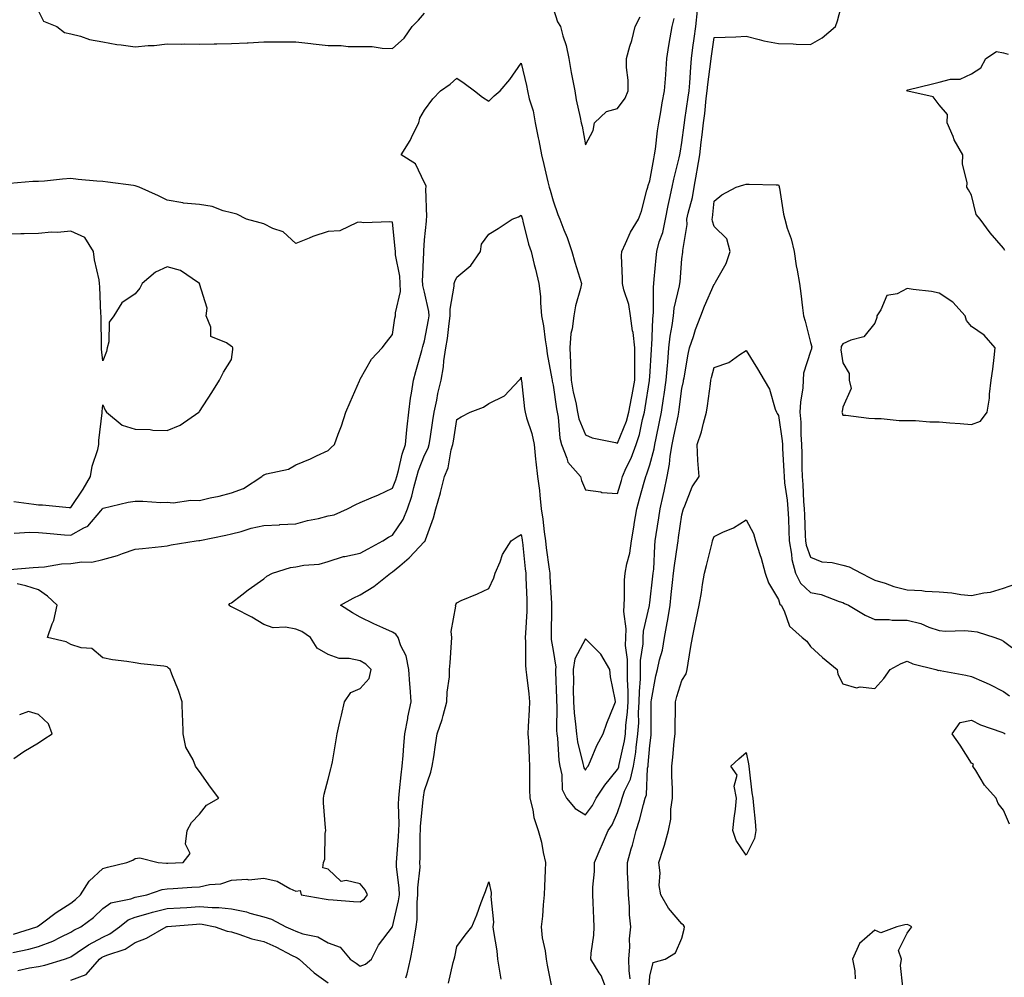
# Model space of a CAD drawing. Units: inches. Extents: x 910403 to 913043, y 7247738 to 7250378.
# Drawn here: x 912112 to 912418, y 7248956 to 7249254 of the extents above; entities that cross this region are included whole.
import ezdxf

# ---------------------------------------------------------------- set-up
doc = ezdxf.new("R2010")
doc.units = ezdxf.units.IN
doc.header["$MEASUREMENT"] = 0
doc.layers.add('Contour_91047247', color=7, linetype='Continuous', true_color=0x78f4d7)

msp = doc.modelspace()

# ---------------------------------------------------------------- linework, layer by layer
at = {"layer": 'Contour_91047247'}
for points in [[(912111.59, 7248958.38, 3273), (912115.27, 7248959.14, 3273), (912118.05, 7248959.55, 3273), (912119.99, 7248959.99, 3273), (912126.13, 7248961.92, 3273), (912127.58, 7248962.39, 3273), (912128.05, 7248962.61, 3273), (912130.07, 7248963.94, 3273), (912133.59, 7248966.38, 3273), (912138.05, 7248968.76, 3273), (912140.24, 7248969.73, 3273), (912143.22, 7248971.92, 3273), (912145.89, 7248974.08, 3273), (912148.05, 7248974.91, 3273), (912152.17, 7248976.04, 3273), (912153.5, 7248976.46, 3273), (912158.05, 7248977.58, 3273), (912162.1, 7248977.87, 3273), (912164.11, 7248977.98, 3273), (912168.05, 7248978.26, 3273), (912172.05, 7248977.93, 3273), (912174.11, 7248977.98, 3273), (912178.05, 7248977.56, 3273), (912182.7, 7248976.57, 3273), (912183.76, 7248976.22, 3273), (912188.05, 7248975.08, 3273), (912190.48, 7248974.35, 3273), (912194.93, 7248971.92, 3273), (912197.14, 7248971, 3273), (912198.05, 7248970.55, 3273), (912200.19, 7248969.78, 3273), (912204.91, 7248968.79, 3273), (912208.05, 7248966.92, 3273), (912211.78, 7248965.64, 3273), (912214.95, 7248961.92, 3273), (912216.78, 7248960.65, 3273), (912218.05, 7248959.65, 3273), (912219.68, 7248960.3, 3273), (912221.56, 7248961.92, 3273), (912223.75, 7248966.22, 3273), (912228.05, 7248971.9, 3273), (912228.05, 7248971.92, 3273), (912230, 7248979.97, 3273), (912230.21, 7248981.92, 3273), (912230.18, 7248984.06, 3273), (912229.34, 7248990.62, 3273), (912229.33, 7248991.92, 3273), (912229.39, 7248993.26, 3273), (912229.95, 7249000.02, 3273), (912230.04, 7249001.92, 3273), (912230.11, 7249003.98, 3273), (912229.95, 7249010.02, 3273), (912230.03, 7249011.92, 3273), (912230.3, 7249014.18, 3273), (912230.76, 7249019.21, 3273), (912231.11, 7249021.92, 3273), (912231.37, 7249025.24, 3273), (912231.62, 7249028.35, 3273), (912231.91, 7249031.92, 3273), (912232.83, 7249036.71, 3273), (912232.89, 7249037.08, 3273), (912233.89, 7249041.92, 3273), (912233.56, 7249046.41, 3273), (912233.49, 7249047.36, 3273), (912233.15, 7249051.92, 3273), (912232.33, 7249056.2, 3273), (912230.72, 7249059.25, 3273), (912229.8, 7249061.92, 3273), (912229.07, 7249062.94, 3273), (912228.05, 7249063.56, 3273), (912225.04, 7249064.93, 3273), (912222.27, 7249066.14, 3273), (912218.05, 7249068.21, 3273), (912215.69, 7249069.56, 3273), (912211.9, 7249071.92, 3273), (912215.85, 7249074.12, 3273), (912218.05, 7249075.21, 3273), (912222.26, 7249077.7, 3273), (912227.44, 7249081.92, 3273), (912227.82, 7249082.14, 3273), (912228.05, 7249082.27, 3273), (912230.35, 7249084.22, 3273), (912233.3, 7249086.68, 3273), (912238.05, 7249091.71, 3273), (912238.18, 7249091.79, 3273), (912238.25, 7249091.92, 3273), (912238.34, 7249092.21, 3273), (912240.84, 7249099.13, 3273), (912241.59, 7249101.92, 3273), (912242.99, 7249106.86, 3273), (912243.02, 7249106.95, 3273), (912244.25, 7249111.92, 3273), (912245.34, 7249114.63, 3273), (912246.35, 7249120.22, 3273), (912246.85, 7249121.92, 3273), (912247.01, 7249122.96, 3273), (912248.05, 7249129.63, 3273), (912249.43, 7249130.53, 3273), (912252.25, 7249131.92, 3273), (912256.42, 7249133.54, 3273), (912258.05, 7249134.69, 3273), (912262.9, 7249137.07, 3273), (912267.49, 7249141.92, 3273), (912267.72, 7249142.25, 3273), (912268.05, 7249142.88, 3273), (912268.13, 7249142.01, 3273), (912268.17, 7249141.8, 3273), (912269.13, 7249133, 3273), (912269.33, 7249131.92, 3273), (912269.75, 7249130.22, 3273), (912271.43, 7249125.3, 3273), (912272.08, 7249121.92, 3273), (912272.58, 7249117.39, 3273), (912272.67, 7249116.54, 3273), (912273.19, 7249111.92, 3273), (912273.73, 7249107.59, 3273), (912273.84, 7249106.14, 3273), (912274.31, 7249101.92, 3273), (912274.8, 7249098.67, 3273), (912275.22, 7249094.74, 3273), (912275.62, 7249091.92, 3273), (912275.88, 7249089.74, 3273), (912276.79, 7249083.19, 3273), (912276.94, 7249081.92, 3273), (912276.99, 7249080.87, 3273), (912277.46, 7249072.51, 3273), (912277.49, 7249071.92, 3273), (912277.47, 7249071.33, 3273), (912277.42, 7249062.55, 3273), (912277.41, 7249061.92, 3273), (912277.45, 7249061.32, 3273), (912278.05, 7249057.9, 3273), (912278.82, 7249052.69, 3273), (912278.71, 7249051.92, 3273), (912278.72, 7249051.25, 3273), (912279.09, 7249042.96, 3273), (912279.1, 7249041.92, 3273), (912279.17, 7249040.8, 3273), (912279.09, 7249032.96, 3273), (912279.16, 7249031.92, 3273), (912279.35, 7249030.62, 3273), (912279.77, 7249023.64, 3273), (912280.06, 7249021.92, 3273), (912280.75, 7249019.22, 3273), (912280.78, 7249014.65, 3273), (912282.15, 7249011.92, 3273), (912284.84, 7249008.72, 3273), (912288.05, 7249006.78, 3273), (912290.27, 7249009.7, 3273), (912291.41, 7249011.92, 3273), (912294.04, 7249015.93, 3273), (912298.05, 7249020.86, 3273), (912298.41, 7249021.57, 3273), (912298.48, 7249021.92, 3273), (912298.56, 7249022.44, 3273), (912300.17, 7249029.79, 3273), (912300.47, 7249031.92, 3273), (912300.63, 7249034.51, 3273), (912301.16, 7249038.8, 3273), (912301.34, 7249041.92, 3273), (912301.36, 7249045.23, 3273), (912301.13, 7249048.84, 3273), (912301.16, 7249051.92, 3273), (912301.18, 7249055.05, 3273), (912300.55, 7249059.42, 3273), (912300.57, 7249061.92, 3273), (912300.68, 7249064.55, 3273), (912299.96, 7249070.01, 3273), (912300.08, 7249071.92, 3273), (912300.23, 7249074.11, 3273), (912300.2, 7249079.77, 3273), (912300.38, 7249081.92, 3273), (912300.91, 7249084.78, 3273), (912301.82, 7249088.15, 3273), (912302.38, 7249091.92, 3273), (912303.19, 7249096.78, 3273), (912303.24, 7249097.12, 3273), (912304.02, 7249101.92, 3273), (912304.91, 7249105.06, 3273), (912306.31, 7249110.18, 3273), (912306.79, 7249111.92, 3273), (912307.18, 7249112.79, 3273), (912308.05, 7249115.6, 3273), (912309.43, 7249120.54, 3273), (912309.65, 7249121.92, 3273), (912310.05, 7249123.92, 3273), (912311.03, 7249128.94, 3273), (912311.65, 7249131.92, 3273), (912312.3, 7249136.17, 3273), (912312.52, 7249137.45, 3273), (912313.18, 7249141.92, 3273), (912313.53, 7249146.44, 3273), (912313.64, 7249147.51, 3273), (912314, 7249151.92, 3273), (912314.39, 7249155.58, 3273), (912315.05, 7249158.91, 3273), (912315.43, 7249161.92, 3273), (912315.67, 7249164.29, 3273), (912317.32, 7249171.19, 3273), (912317.42, 7249171.92, 3273), (912317.47, 7249172.51, 3273), (912318.05, 7249179.63, 3273), (912318.29, 7249181.68, 3273), (912318.35, 7249181.92, 3273), (912318.32, 7249182.19, 3273), (912319.7, 7249190.27, 3273), (912319.6, 7249191.92, 3273), (912320, 7249193.86, 3273), (912321.31, 7249198.66, 3273), (912321.86, 7249201.92, 3273), (912322.69, 7249206.57, 3273), (912322.82, 7249207.15, 3273), (912323.61, 7249211.92, 3273), (912324.07, 7249215.89, 3273), (912324.3, 7249218.17, 3273), (912324.73, 7249221.92, 3273), (912325.12, 7249224.85, 3273), (912325.63, 7249229.5, 3273), (912325.94, 7249231.92, 3273), (912326.12, 7249233.85, 3273), (912327.08, 7249240.94, 3273), (912327.18, 7249241.92, 3273), (912327.27, 7249242.69, 3273), (912328.05, 7249248.42, 3273), (912331.44, 7249248.53, 3273), (912334.84, 7249248.71, 3273), (912338.05, 7249248.82, 3273), (912342.1, 7249247.87, 3273), (912343.53, 7249247.4, 3273), (912348.05, 7249246.57, 3273), (912352.63, 7249246.5, 3273), (912353.59, 7249246.37, 3273), (912358.05, 7249246.29, 3273), (912361.62, 7249248.36, 3273), (912365.76, 7249251.92, 3273), (912366.36, 7249253.62, 3273), (912368.05, 7249260, 3273)], [(912110.07, 7248963.94, 3274), (912115, 7248964.97, 3274), (912118.05, 7248965.81, 3274), (912122.46, 7248967.51, 3274), (912124.89, 7248968.76, 3274), (912128.05, 7248970.23, 3274), (912129.07, 7248970.9, 3274), (912131.18, 7248971.92, 3274), (912135.12, 7248974.85, 3274), (912138.05, 7248977.59, 3274), (912140.56, 7248979.4, 3274), (912146.78, 7248980.65, 3274), (912148.05, 7248981.14, 3274), (912148.66, 7248981.3, 3274), (912151.68, 7248981.92, 3274), (912156.45, 7248983.51, 3274), (912158.05, 7248983.7, 3274), (912159.93, 7248983.8, 3274), (912165.72, 7248984.25, 3274), (912168.05, 7248984.38, 3274), (912171.23, 7248985.09, 3274), (912174.71, 7248985.26, 3274), (912178.05, 7248986.47, 3274), (912182.85, 7248986.72, 3274), (912183.42, 7248986.55, 3274), (912188.05, 7248987.06, 3274), (912192.26, 7248986.14, 3274), (912196.16, 7248983.81, 3274), (912198.05, 7248983.02, 3274), (912199.4, 7248983.27, 3274), (912199.69, 7248981.92, 3274), (912206.81, 7248980.68, 3274), (912208.05, 7248980.4, 3274), (912209.62, 7248980.35, 3274), (912215.92, 7248979.79, 3274), (912218.05, 7248979.73, 3274), (912219.34, 7248980.63, 3274), (912220.3, 7248981.92, 3274), (912219.59, 7248983.46, 3274), (912218.05, 7248985.25, 3274), (912213.64, 7248986.32, 3274), (912212.15, 7248986.02, 3274), (912208.05, 7248989.91, 3274), (912206.45, 7248990.32, 3274), (912206.68, 7248991.92, 3274), (912207.02, 7248992.95, 3274), (912207.13, 7249001, 3274), (912207.32, 7249001.92, 3274), (912207.28, 7249002.68, 3274), (912206.66, 7249010.53, 3274), (912206.6, 7249011.92, 3274), (912206.84, 7249013.13, 3274), (912208.05, 7249017.86, 3274), (912208.89, 7249021.07, 3274), (912209.15, 7249021.92, 3274), (912209.39, 7249023.26, 3274), (912210.48, 7249029.49, 3274), (912210.93, 7249031.92, 3274), (912211.76, 7249035.63, 3274), (912212.23, 7249037.74, 3274), (912213.18, 7249041.92, 3274), (912215.15, 7249044.81, 3274), (912218.05, 7249046.07, 3274), (912220.86, 7249049.12, 3274), (912221.48, 7249051.92, 3274), (912219.75, 7249053.63, 3274), (912218.05, 7249054.6, 3274), (912214.64, 7249055.34, 3274), (912211.49, 7249055.37, 3274), (912208.05, 7249056.65, 3274), (912204.71, 7249058.58, 3274), (912202.63, 7249061.92, 3274), (912199.85, 7249063.73, 3274), (912198.05, 7249064.51, 3274), (912194.86, 7249065.11, 3274), (912190.97, 7249064.85, 3274), (912188.05, 7249065.9, 3274), (912184.33, 7249068.2, 3274), (912179.05, 7249070.92, 3274), (912178.05, 7249071.47, 3274), (912177.7, 7249071.57, 3274), (912177.22, 7249071.92, 3274), (912177.53, 7249072.44, 3274), (912178.05, 7249072.67, 3274), (912181.27, 7249075.14, 3274), (912183.27, 7249076.7, 3274), (912188.05, 7249080.17, 3274), (912188.98, 7249080.98, 3274), (912190.83, 7249081.92, 3274), (912196.35, 7249083.62, 3274), (912198.05, 7249083.83, 3274), (912200.48, 7249084.35, 3274), (912205.3, 7249084.67, 3274), (912208.05, 7249085.52, 3274), (912212.86, 7249087.12, 3274), (912213.25, 7249087.12, 3274), (912218.05, 7249088.07, 3274), (912220.48, 7249089.49, 3274), (912225.12, 7249091.92, 3274), (912226.84, 7249093.12, 3274), (912228.05, 7249093.69, 3274), (912231.42, 7249098.54, 3274), (912232.77, 7249101.92, 3274), (912234.12, 7249105.86, 3274), (912234.69, 7249108.56, 3274), (912235.64, 7249111.92, 3274), (912236.17, 7249113.8, 3274), (912238.05, 7249118.54, 3274), (912239.17, 7249120.8, 3274), (912239.51, 7249121.92, 3274), (912239.77, 7249123.64, 3274), (912240.63, 7249129.34, 3274), (912241.03, 7249131.92, 3274), (912241.84, 7249135.71, 3274), (912242.2, 7249137.78, 3274), (912243.17, 7249141.92, 3274), (912243.9, 7249146.07, 3274), (912244.07, 7249147.94, 3274), (912244.67, 7249151.92, 3274), (912245.13, 7249154.84, 3274), (912245.67, 7249159.55, 3274), (912246.02, 7249161.92, 3274), (912245.98, 7249163.99, 3274), (912247.29, 7249171.16, 3274), (912247.27, 7249171.92, 3274), (912247.41, 7249172.56, 3274), (912248.05, 7249173.96, 3274), (912252.41, 7249177.56, 3274), (912255.43, 7249181.92, 3274), (912255.78, 7249184.2, 3274), (912258.05, 7249187.28, 3274), (912260.88, 7249189.1, 3274), (912265.28, 7249191.92, 3274), (912267.28, 7249192.68, 3274), (912268.05, 7249193.21, 3274), (912268.36, 7249192.23, 3274), (912268.46, 7249191.92, 3274), (912268.62, 7249191.34, 3274), (912270.36, 7249184.22, 3274), (912271.14, 7249181.92, 3274), (912272.15, 7249177.82, 3274), (912272.51, 7249176.38, 3274), (912273.59, 7249171.92, 3274), (912274.09, 7249167.96, 3274), (912274.04, 7249165.93, 3274), (912274.42, 7249161.92, 3274), (912274.98, 7249158.85, 3274), (912275.55, 7249154.42, 3274), (912275.96, 7249151.92, 3274), (912276.21, 7249150.08, 3274), (912277.64, 7249142.32, 3274), (912277.7, 7249141.92, 3274), (912277.75, 7249141.63, 3274), (912278.05, 7249140.35, 3274), (912279.08, 7249132.95, 3274), (912279.28, 7249131.92, 3274), (912279.59, 7249130.38, 3274), (912280.05, 7249123.91, 3274), (912280.61, 7249121.92, 3274), (912282.32, 7249117.64, 3274), (912282.54, 7249116.4, 3274), (912286.5, 7249111.92, 3274), (912286.84, 7249110.71, 3274), (912288.05, 7249107.85, 3274), (912292.83, 7249107.14, 3274), (912293.14, 7249107.01, 3274), (912298.05, 7249106.65, 3274), (912299.22, 7249110.75, 3274), (912299.54, 7249111.92, 3274), (912300.75, 7249114.62, 3274), (912302.28, 7249117.69, 3274), (912303.84, 7249121.92, 3274), (912304.91, 7249125.06, 3274), (912305.8, 7249129.67, 3274), (912306.41, 7249131.92, 3274), (912306.67, 7249133.3, 3274), (912307.99, 7249141.85, 3274), (912308, 7249141.92, 3274), (912308, 7249141.98, 3274), (912308.05, 7249142.96, 3274), (912308.55, 7249151.42, 3274), (912308.59, 7249151.92, 3274), (912308.66, 7249152.53, 3274), (912308.98, 7249160.99, 3274), (912309.09, 7249161.92, 3274), (912309.22, 7249163.08, 3274), (912309.18, 7249170.8, 3274), (912309.32, 7249171.92, 3274), (912309.45, 7249173.32, 3274), (912310.03, 7249179.94, 3274), (912310.2, 7249181.92, 3274), (912311.02, 7249184.89, 3274), (912312.1, 7249187.87, 3274), (912312.98, 7249191.92, 3274), (912313.73, 7249196.24, 3274), (912314.22, 7249198.08, 3274), (912315, 7249201.92, 3274), (912315.53, 7249204.44, 3274), (912317.21, 7249211.08, 3274), (912317.4, 7249211.92, 3274), (912317.48, 7249212.49, 3274), (912318.05, 7249215.76, 3274), (912318.76, 7249221.22, 3274), (912318.84, 7249221.92, 3274), (912318.96, 7249222.83, 3274), (912320.03, 7249229.94, 3274), (912320.29, 7249231.92, 3274), (912320.51, 7249234.38, 3274), (912320.77, 7249239.2, 3274), (912321.05, 7249241.92, 3274), (912321.49, 7249245.37, 3274), (912321.84, 7249248.13, 3274), (912322.34, 7249251.92, 3274), (912322.94, 7249256.8, 3274)], [(912118.05, 7249256.68, 3276), (912119.64, 7249253.51, 3276), (912123.75, 7249251.92, 3276), (912126.11, 7249249.98, 3276), (912128.05, 7249249.62, 3276), (912131.08, 7249248.88, 3276), (912133.95, 7249247.82, 3276), (912138.05, 7249247.13, 3276), (912142.38, 7249246.25, 3276), (912143.76, 7249246.21, 3276), (912148.05, 7249245.55, 3276), (912152.09, 7249245.96, 3276), (912153.98, 7249245.98, 3276), (912158.05, 7249246.48, 3276), (912162.53, 7249246.4, 3276), (912163.53, 7249246.44, 3276), (912168.05, 7249246.36, 3276), (912172.61, 7249246.47, 3276), (912173.48, 7249246.49, 3276), (912178.05, 7249246.6, 3276), (912182.95, 7249246.81, 3276), (912183.17, 7249246.8, 3276), (912188.05, 7249247.08, 3276), (912192.85, 7249247.12, 3276), (912193.22, 7249247.09, 3276), (912198.05, 7249247.13, 3276), (912202.67, 7249246.54, 3276), (912203.46, 7249246.51, 3276), (912208.05, 7249246.01, 3276), (912212.14, 7249246, 3276), (912214.27, 7249245.7, 3276), (912218.05, 7249245.69, 3276), (912221.75, 7249245.62, 3276), (912224.87, 7249245.09, 3276), (912228.05, 7249245.02, 3276), (912231.76, 7249248.21, 3276), (912234.24, 7249251.92, 3276), (912236.17, 7249253.8, 3276), (912238.05, 7249255.99, 3276)], [(912278.05, 7249257.6, 3276), (912279.42, 7249253.3, 3276), (912280.26, 7249251.92, 3276), (912281.01, 7249248.96, 3276), (912282.08, 7249245.95, 3276), (912282.86, 7249241.92, 3276), (912283.66, 7249237.53, 3276), (912283.95, 7249236.02, 3276), (912284.71, 7249231.92, 3276), (912285.16, 7249229.03, 3276), (912286.44, 7249223.53, 3276), (912286.73, 7249221.92, 3276), (912287, 7249220.87, 3276), (912288.05, 7249215.13, 3276), (912290.45, 7249219.53, 3276), (912290.85, 7249221.92, 3276), (912294.56, 7249225.41, 3276), (912298.05, 7249226.41, 3276), (912300.38, 7249229.59, 3276), (912301.34, 7249231.92, 3276), (912301.33, 7249235.2, 3276), (912300.83, 7249239.15, 3276), (912300.81, 7249241.92, 3276), (912301.9, 7249245.77, 3276), (912302.46, 7249247.51, 3276), (912303.56, 7249251.92, 3276), (912305.08, 7249254.9, 3276)], [(912109.14, 7249083.01, 3275), (912116.35, 7249083.63, 3275), (912118.05, 7249083.77, 3275), (912119.96, 7249083.83, 3275), (912125.18, 7249084.79, 3275), (912128.05, 7249084.86, 3275), (912131.53, 7249085.4, 3275), (912134.66, 7249085.31, 3275), (912138.05, 7249086.12, 3275), (912142.57, 7249087.4, 3275), (912144.19, 7249088.05, 3275), (912148.05, 7249089.38, 3275), (912150.37, 7249089.6, 3275), (912156.32, 7249090.19, 3275), (912158.05, 7249090.36, 3275), (912159.26, 7249090.71, 3275), (912167.01, 7249091.92, 3275), (912167.93, 7249092.04, 3275), (912168.05, 7249092.06, 3275), (912168.23, 7249092.1, 3275), (912176.23, 7249093.74, 3275), (912178.05, 7249094.12, 3275), (912181.02, 7249094.89, 3275), (912184.14, 7249095.84, 3275), (912188.05, 7249096.73, 3275), (912193.01, 7249096.97, 3275), (912193.11, 7249096.98, 3275), (912198.05, 7249097.23, 3275), (912201.7, 7249098.27, 3275), (912205.07, 7249098.94, 3275), (912208.05, 7249099.68, 3275), (912209.93, 7249100.04, 3275), (912214.07, 7249101.92, 3275), (912216.7, 7249103.27, 3275), (912218.05, 7249103.87, 3275), (912221.46, 7249105.33, 3275), (912223.73, 7249106.24, 3275), (912228.05, 7249108.29, 3275), (912229.1, 7249110.87, 3275), (912229.4, 7249111.92, 3275), (912229.95, 7249113.81, 3275), (912231.1, 7249118.87, 3275), (912232.14, 7249121.92, 3275), (912232.58, 7249126.45, 3275), (912232.62, 7249127.35, 3275), (912233.11, 7249131.92, 3275), (912233.72, 7249136.26, 3275), (912234.04, 7249137.91, 3275), (912234.66, 7249141.92, 3275), (912235.32, 7249144.65, 3275), (912237.24, 7249151.11, 3275), (912237.46, 7249151.92, 3275), (912237.56, 7249152.41, 3275), (912238.05, 7249154.11, 3275), (912239.27, 7249160.71, 3275), (912239.44, 7249161.92, 3275), (912239.41, 7249163.29, 3275), (912238.05, 7249169.22, 3275), (912237.51, 7249171.38, 3275), (912237.5, 7249171.92, 3275), (912237.46, 7249172.51, 3275), (912237.83, 7249181.7, 3275), (912237.81, 7249181.92, 3275), (912237.8, 7249182.17, 3275), (912238.05, 7249185.55, 3275), (912238.65, 7249191.32, 3275), (912238.65, 7249191.92, 3275), (912238.73, 7249192.6, 3275), (912238.48, 7249201.49, 3275), (912238.56, 7249201.92, 3275), (912238.5, 7249202.37, 3275), (912238.05, 7249203.26, 3275), (912235.25, 7249209.13, 3275), (912230.76, 7249211.92, 3275), (912233.58, 7249216.39, 3275), (912234.42, 7249218.29, 3275), (912236.24, 7249221.92, 3275), (912236.58, 7249223.39, 3275), (912238.05, 7249225.88, 3275), (912240.61, 7249229.36, 3275), (912243.04, 7249231.92, 3275), (912246.01, 7249233.96, 3275), (912248.05, 7249235.84, 3275), (912250.41, 7249234.28, 3275), (912253.56, 7249231.92, 3275), (912256.08, 7249229.95, 3275), (912258.05, 7249228.68, 3275), (912259.68, 7249230.29, 3275), (912261.56, 7249231.92, 3275), (912264.58, 7249235.39, 3275), (912268.05, 7249240.49, 3275), (912269.69, 7249233.55, 3275), (912270.01, 7249231.92, 3275), (912270.58, 7249229.38, 3275), (912271.79, 7249225.66, 3275), (912272.46, 7249221.92, 3275), (912273.38, 7249217.24, 3275), (912273.55, 7249216.42, 3275), (912274.45, 7249211.92, 3275), (912275.13, 7249209, 3275), (912276.42, 7249203.55, 3275), (912276.8, 7249201.92, 3275), (912277.09, 7249200.96, 3275), (912278.05, 7249197.65, 3275), (912279.52, 7249193.39, 3275), (912280.05, 7249191.92, 3275), (912281.34, 7249188.63, 3275), (912282.35, 7249186.22, 3275), (912283.88, 7249181.92, 3275), (912284.76, 7249178.63, 3275), (912286.31, 7249173.66, 3275), (912286.8, 7249171.92, 3275), (912286.52, 7249170.39, 3275), (912284.94, 7249165.03, 3275), (912284.5, 7249161.92, 3275), (912283.98, 7249157.86, 3275), (912283.54, 7249156.43, 3275), (912283.17, 7249151.92, 3275), (912283.42, 7249147.28, 3275), (912283.4, 7249146.58, 3275), (912283.61, 7249141.92, 3275), (912284.28, 7249138.15, 3275), (912285.03, 7249134.94, 3275), (912285.62, 7249131.92, 3275), (912286.03, 7249129.91, 3275), (912288.05, 7249124.93, 3275), (912290.13, 7249124.01, 3275), (912297.41, 7249122.56, 3275), (912298.05, 7249122.36, 3275), (912300.83, 7249129.14, 3275), (912301.59, 7249131.92, 3275), (912302.42, 7249136.29, 3275), (912302.63, 7249137.33, 3275), (912303.45, 7249141.92, 3275), (912303.39, 7249146.58, 3275), (912303.43, 7249147.3, 3275), (912303.36, 7249151.92, 3275), (912302.87, 7249156.74, 3275), (912302.73, 7249157.23, 3275), (912302.07, 7249161.92, 3275), (912301.55, 7249165.42, 3275), (912299.97, 7249170, 3275), (912299.56, 7249171.92, 3275), (912299.62, 7249173.49, 3275), (912299.29, 7249180.68, 3275), (912299.34, 7249181.92, 3275), (912300.55, 7249184.43, 3275), (912302.02, 7249187.96, 3275), (912304.57, 7249191.92, 3275), (912305.52, 7249194.45, 3275), (912307.15, 7249201.02, 3275), (912307.43, 7249201.92, 3275), (912307.55, 7249202.42, 3275), (912308.05, 7249203.87, 3275), (912309.29, 7249210.68, 3275), (912309.57, 7249211.92, 3275), (912309.82, 7249213.69, 3275), (912310.5, 7249219.47, 3275), (912310.87, 7249221.92, 3275), (912311.48, 7249225.35, 3275), (912311.88, 7249228.09, 3275), (912312.62, 7249231.92, 3275), (912313, 7249236.86, 3275), (912313, 7249236.97, 3275), (912313.39, 7249241.92, 3275), (912313.99, 7249245.98, 3275), (912314.44, 7249248.32, 3275), (912315.02, 7249251.92, 3275), (912315.6, 7249254.37, 3275)], [(912418.39, 7249182.26, 3272), (912418.05, 7249182.95, 3272), (912413.87, 7249187.74, 3272), (912410.79, 7249191.92, 3272), (912409.54, 7249193.41, 3272), (912408.05, 7249199.43, 3272), (912407.17, 7249201.04, 3272), (912406.64, 7249201.92, 3272), (912406.73, 7249203.24, 3272), (912405.29, 7249209.16, 3272), (912405.39, 7249211.92, 3272), (912402.72, 7249216.59, 3272), (912402.34, 7249217.63, 3272), (912400.46, 7249221.92, 3272), (912400.64, 7249224.51, 3272), (912398.05, 7249227.55, 3272), (912396.14, 7249230.02, 3272), (912388.23, 7249231.74, 3272), (912388.05, 7249231.82, 3272), (912387.98, 7249231.85, 3272), (912387.86, 7249231.92, 3272), (912387.96, 7249232.02, 3272), (912388.05, 7249232.08, 3272), (912388.26, 7249232.13, 3272), (912395.92, 7249234.05, 3272), (912398.05, 7249234.57, 3272), (912401.57, 7249235.45, 3272), (912404.51, 7249235.46, 3272), (912408.05, 7249237.18, 3272), (912410.94, 7249239.03, 3272), (912412.52, 7249241.92, 3272), (912415.88, 7249244.09, 3272), (912418.05, 7249243.69, 3272), (912419.43, 7249243.3, 3272)], [(912110.47, 7249094.34, 3276), (912115.34, 7249094.63, 3276), (912118.05, 7249094.58, 3276), (912120.51, 7249094.37, 3276), (912126.16, 7249093.81, 3276), (912128.05, 7249093.66, 3276), (912132.15, 7249096.02, 3276), (912133.41, 7249096.56, 3276), (912137.41, 7249101.28, 3276), (912137.98, 7249101.92, 3276), (912138.01, 7249101.96, 3276), (912138.05, 7249102.04, 3276), (912138.19, 7249102.06, 3276), (912145.96, 7249104.01, 3276), (912148.05, 7249104.31, 3276), (912150.45, 7249104.32, 3276), (912156.05, 7249103.92, 3276), (912158.05, 7249103.94, 3276), (912159.91, 7249103.78, 3276), (912165.35, 7249104.62, 3276), (912168.05, 7249104.47, 3276), (912171.41, 7249105.28, 3276), (912174.16, 7249105.81, 3276), (912178.05, 7249106.88, 3276), (912181.75, 7249108.22, 3276), (912187.42, 7249111.92, 3276), (912187.74, 7249112.22, 3276), (912188.05, 7249112.5, 3276), (912188.96, 7249112.83, 3276), (912195.78, 7249114.19, 3276), (912198.05, 7249115.58, 3276), (912202.56, 7249117.41, 3276), (912204.51, 7249118.38, 3276), (912208.05, 7249120.03, 3276), (912208.99, 7249120.98, 3276), (912210.08, 7249121.92, 3276), (912211.2, 7249125.07, 3276), (912212.27, 7249127.7, 3276), (912213.55, 7249131.92, 3276), (912214.93, 7249135.04, 3276), (912217.81, 7249141.68, 3276), (912217.91, 7249141.92, 3276), (912217.96, 7249142.01, 3276), (912218.05, 7249142.2, 3276), (912221.56, 7249148.41, 3276), (912224.87, 7249151.92, 3276), (912226.21, 7249153.76, 3276), (912228.05, 7249156.08, 3276), (912228.81, 7249161.17, 3276), (912228.98, 7249161.92, 3276), (912228.97, 7249162.85, 3276), (912230.53, 7249169.45, 3276), (912230.51, 7249171.92, 3276), (912230.35, 7249174.21, 3276), (912229.06, 7249180.9, 3276), (912228.97, 7249181.92, 3276), (912228.96, 7249182.83, 3276), (912228.05, 7249191.01, 3276), (912227.3, 7249191.17, 3276), (912219.1, 7249190.87, 3276), (912218.05, 7249191.01, 3276), (912217.05, 7249190.92, 3276), (912211.67, 7249188.3, 3276), (912208.05, 7249188.15, 3276), (912203.35, 7249186.62, 3276), (912202.21, 7249186.07, 3276), (912198.05, 7249184.38, 3276), (912194.14, 7249188.01, 3276), (912190.87, 7249189.1, 3276), (912188.05, 7249190.48, 3276), (912186.97, 7249190.84, 3276), (912182.67, 7249191.92, 3276), (912179.67, 7249193.53, 3276), (912178.05, 7249193.96, 3276), (912175.41, 7249194.56, 3276), (912172.08, 7249195.94, 3276), (912168.05, 7249196.5, 3276), (912163.12, 7249196.99, 3276), (912162.9, 7249197.07, 3276), (912158.05, 7249197.86, 3276), (912155.31, 7249199.18, 3276), (912149.3, 7249201.92, 3276), (912148.4, 7249202.27, 3276), (912148.05, 7249202.34, 3276), (912147.57, 7249202.4, 3276), (912139.56, 7249203.43, 3276), (912138.05, 7249203.63, 3276), (912136.15, 7249203.82, 3276), (912130.42, 7249204.29, 3276), (912128.05, 7249204.56, 3276), (912125.52, 7249204.45, 3276), (912119.92, 7249203.8, 3276), (912118.05, 7249203.7, 3276), (912116.31, 7249203.66, 3276), (912109.18, 7249203.05, 3276)], [(912294.76, 7248951.92, 3272), (912292.92, 7248956.79, 3272), (912292.35, 7248957.62, 3272), (912289.78, 7248961.92, 3272), (912289.87, 7248963.75, 3272), (912290.62, 7248969.35, 3272), (912290.73, 7248971.92, 3272), (912290.62, 7248974.49, 3272), (912290.48, 7248979.5, 3272), (912290.37, 7248981.92, 3272), (912290.37, 7248984.24, 3272), (912290.85, 7248989.12, 3272), (912290.85, 7248991.92, 3272), (912292.93, 7248996.8, 3272), (912293, 7248996.97, 3272), (912295.15, 7249001.92, 3272), (912296.36, 7249003.61, 3272), (912298.05, 7249007.5, 3272), (912299.16, 7249010.81, 3272), (912299.48, 7249011.92, 3272), (912300.25, 7249014.12, 3272), (912302.11, 7249017.86, 3272), (912303.01, 7249021.92, 3272), (912303.69, 7249026.28, 3272), (912303.8, 7249027.67, 3272), (912304.39, 7249031.92, 3272), (912304.61, 7249035.37, 3272), (912304.6, 7249038.46, 3272), (912304.79, 7249041.92, 3272), (912304.82, 7249045.15, 3272), (912305.13, 7249049, 3272), (912305.15, 7249051.92, 3272), (912305.18, 7249054.79, 3272), (912306.02, 7249059.89, 3272), (912306.04, 7249061.92, 3272), (912306.12, 7249063.84, 3272), (912307.93, 7249071.8, 3272), (912307.94, 7249071.92, 3272), (912307.95, 7249072.03, 3272), (912308.05, 7249072.67, 3272), (912309.04, 7249080.93, 3272), (912309.15, 7249081.92, 3272), (912309.27, 7249083.14, 3272), (912309.61, 7249090.36, 3272), (912309.78, 7249091.92, 3272), (912310.08, 7249093.95, 3272), (912310.83, 7249099.14, 3272), (912311.24, 7249101.92, 3272), (912312.17, 7249106.04, 3272), (912312.53, 7249107.44, 3272), (912313.47, 7249111.92, 3272), (912314.23, 7249115.75, 3272), (912314.42, 7249118.29, 3272), (912315, 7249121.92, 3272), (912315.52, 7249124.45, 3272), (912316.85, 7249130.72, 3272), (912317.1, 7249131.92, 3272), (912317.22, 7249132.74, 3272), (912318.05, 7249139.28, 3272), (912318.5, 7249141.46, 3272), (912318.58, 7249141.92, 3272), (912318.71, 7249142.58, 3272), (912319.95, 7249150.03, 3272), (912320.37, 7249151.92, 3272), (912321.62, 7249155.49, 3272), (912322.32, 7249157.65, 3272), (912323.94, 7249161.92, 3272), (912325.07, 7249164.9, 3272), (912328.05, 7249171.72, 3272), (912328.17, 7249171.8, 3272), (912328.29, 7249171.92, 3272), (912328.5, 7249172.37, 3272), (912331.8, 7249178.18, 3272), (912333, 7249181.92, 3272), (912331.96, 7249185.83, 3272), (912328.05, 7249189.66, 3272), (912327.51, 7249191.38, 3272), (912327.48, 7249191.92, 3272), (912327.57, 7249192.4, 3272), (912328.05, 7249197.55, 3272), (912330.46, 7249199.51, 3272), (912334.92, 7249201.92, 3272), (912337.28, 7249202.69, 3272), (912338.05, 7249202.81, 3272), (912338.99, 7249202.86, 3272), (912347.32, 7249202.64, 3272), (912348.05, 7249202.69, 3272), (912348.25, 7249202.12, 3272), (912348.28, 7249201.92, 3272), (912348.35, 7249201.62, 3272), (912349.62, 7249193.49, 3272), (912349.99, 7249191.92, 3272), (912350.79, 7249189.18, 3272), (912351.99, 7249185.86, 3272), (912352.92, 7249181.92, 3272), (912353.54, 7249177.42, 3272), (912353.91, 7249176.06, 3272), (912354.64, 7249171.92, 3272), (912355.02, 7249168.89, 3272), (912355.54, 7249164.43, 3272), (912355.85, 7249161.92, 3272), (912356.33, 7249160.2, 3272), (912358.05, 7249153.66, 3272), (912358.38, 7249152.25, 3272), (912358.34, 7249151.92, 3272), (912358.32, 7249151.66, 3272), (912358.05, 7249150.85, 3272), (912355.89, 7249144.08, 3272), (912355.76, 7249141.92, 3272), (912355.62, 7249139.5, 3272), (912354.89, 7249135.08, 3272), (912354.75, 7249131.92, 3272), (912354.99, 7249128.85, 3272), (912354.98, 7249124.99, 3272), (912355.18, 7249121.92, 3272), (912355.28, 7249119.15, 3272), (912355.3, 7249114.66, 3272), (912355.39, 7249111.92, 3272), (912355.63, 7249109.5, 3272), (912355.84, 7249104.13, 3272), (912356.04, 7249101.92, 3272), (912356.11, 7249099.99, 3272), (912356.38, 7249093.59, 3272), (912356.44, 7249091.92, 3272), (912356.7, 7249090.57, 3272), (912358.05, 7249086.87, 3272), (912361.54, 7249085.42, 3272), (912364.79, 7249085.18, 3272), (912368.05, 7249084.35, 3272), (912370.01, 7249083.88, 3272), (912373.72, 7249081.92, 3272), (912376.57, 7249080.44, 3272), (912378.05, 7249079.73, 3272), (912381.2, 7249078.77, 3272), (912383.89, 7249077.76, 3272), (912388.05, 7249076.71, 3272), (912392.6, 7249076.47, 3272), (912393.64, 7249076.33, 3272), (912398.05, 7249076.07, 3272), (912401.92, 7249075.79, 3272), (912404.73, 7249075.24, 3272), (912408.05, 7249074.95, 3272), (912411.94, 7249075.82, 3272), (912413.97, 7249075.99, 3272), (912418.05, 7249077.28, 3272), (912421.48, 7249078.49, 3272)], [(912110.33, 7249104.21, 3277), (912116.61, 7249103.37, 3277), (912118.05, 7249103.12, 3277), (912119.25, 7249103.12, 3277), (912127.63, 7249102.34, 3277), (912128.05, 7249102.34, 3277), (912131.97, 7249107.99, 3277), (912134.19, 7249111.92, 3277), (912134.76, 7249115.21, 3277), (912136.5, 7249120.37, 3277), (912136.85, 7249121.92, 3277), (912136.84, 7249123.13, 3277), (912137.84, 7249131.71, 3277), (912137.84, 7249131.92, 3277), (912137.85, 7249132.12, 3277), (912138.05, 7249134.21, 3277), (912138.74, 7249132.6, 3277), (912139.18, 7249131.92, 3277), (912144.02, 7249127.9, 3277), (912148.05, 7249126.66, 3277), (912152.72, 7249126.6, 3277), (912153.63, 7249126.34, 3277), (912158.05, 7249126.23, 3277), (912162.1, 7249127.87, 3277), (912167.91, 7249131.92, 3277), (912167.97, 7249132, 3277), (912168.05, 7249132.12, 3277), (912171.88, 7249138.09, 3277), (912174.32, 7249141.92, 3277), (912175.55, 7249144.42, 3277), (912178.05, 7249148.38, 3277), (912178.49, 7249151.48, 3277), (912178.48, 7249151.92, 3277), (912178.33, 7249152.2, 3277), (912178.05, 7249152.4, 3277), (912176.45, 7249153.52, 3277), (912171.58, 7249155.45, 3277), (912171.61, 7249158.36, 3277), (912170.14, 7249161.92, 3277), (912170.45, 7249164.32, 3277), (912168.13, 7249171.84, 3277), (912168.16, 7249171.92, 3277), (912168.12, 7249171.99, 3277), (912168.05, 7249172.07, 3277), (912167.75, 7249172.22, 3277), (912162.16, 7249176.03, 3277), (912158.05, 7249177.1, 3277), (912154.44, 7249175.53, 3277), (912150.24, 7249171.92, 3277), (912149.5, 7249170.46, 3277), (912148.05, 7249168.79, 3277), (912143.98, 7249165.99, 3277), (912141.46, 7249161.92, 3277), (912139.99, 7249159.99, 3277), (912139.91, 7249153.78, 3277), (912139.34, 7249151.92, 3277), (912139.18, 7249150.8, 3277), (912138.05, 7249147.89, 3277), (912137.63, 7249151.5, 3277), (912137.62, 7249151.92, 3277), (912137.58, 7249152.39, 3277), (912137.55, 7249161.41, 3277), (912137.49, 7249161.92, 3277), (912137.46, 7249162.51, 3277), (912137.08, 7249170.95, 3277), (912137.04, 7249171.92, 3277), (912136.87, 7249173.09, 3277), (912135.41, 7249179.28, 3277), (912135.12, 7249181.92, 3277), (912132.41, 7249186.28, 3277), (912128.05, 7249188.19, 3277), (912123.99, 7249187.86, 3277), (912122.05, 7249187.93, 3277), (912118.05, 7249187.51, 3277), (912113.55, 7249187.43, 3277), (912112.58, 7249187.4, 3277), (912108.05, 7249187.32, 3277)], [(912301.93, 7248955.8, 3271), (912301.64, 7248958.34, 3271), (912301.52, 7248961.92, 3271), (912301.82, 7248965.69, 3271), (912301.77, 7248968.2, 3271), (912302.14, 7248971.92, 3271), (912301.8, 7248975.67, 3271), (912301.72, 7248978.26, 3271), (912301.42, 7248981.92, 3271), (912301.38, 7248985.25, 3271), (912301.16, 7248988.81, 3271), (912301.11, 7248991.92, 3271), (912302.32, 7248996.19, 3271), (912302.67, 7248997.3, 3271), (912303.87, 7249001.92, 3271), (912304.85, 7249005.11, 3271), (912306.08, 7249009.95, 3271), (912306.63, 7249011.92, 3271), (912307, 7249012.96, 3271), (912307.38, 7249021.25, 3271), (912307.53, 7249021.92, 3271), (912307.6, 7249022.37, 3271), (912308.05, 7249028.33, 3271), (912308.48, 7249031.49, 3271), (912308.53, 7249031.92, 3271), (912308.53, 7249032.4, 3271), (912308.47, 7249041.5, 3271), (912308.48, 7249041.92, 3271), (912308.61, 7249042.48, 3271), (912309.96, 7249050.02, 3271), (912310.47, 7249051.92, 3271), (912311.11, 7249054.98, 3271), (912311.97, 7249058, 3271), (912312.65, 7249061.92, 3271), (912313.5, 7249066.46, 3271), (912313.62, 7249067.49, 3271), (912314.36, 7249071.92, 3271), (912314.73, 7249075.24, 3271), (912315.13, 7249079, 3271), (912315.46, 7249081.92, 3271), (912315.69, 7249084.28, 3271), (912316.69, 7249090.56, 3271), (912316.84, 7249091.92, 3271), (912316.99, 7249092.97, 3271), (912318.05, 7249100.05, 3271), (912318.43, 7249101.54, 3271), (912318.55, 7249101.92, 3271), (912319, 7249102.87, 3271), (912321.26, 7249108.71, 3271), (912323.4, 7249111.92, 3271), (912323.03, 7249116.9, 3271), (912323.04, 7249116.93, 3271), (912322.81, 7249121.92, 3271), (912324.12, 7249125.85, 3271), (912324.71, 7249128.58, 3271), (912325.65, 7249131.92, 3271), (912326, 7249133.96, 3271), (912326.89, 7249140.76, 3271), (912327.08, 7249141.92, 3271), (912327.24, 7249142.73, 3271), (912328.05, 7249145.88, 3271), (912332.58, 7249147.4, 3271), (912336, 7249149.87, 3271), (912338.05, 7249151.12, 3271), (912341.54, 7249145.41, 3271), (912343.58, 7249141.92, 3271), (912345.22, 7249139.09, 3271), (912347.08, 7249132.9, 3271), (912347.47, 7249131.92, 3271), (912347.68, 7249131.55, 3271), (912348.05, 7249130.96, 3271), (912349.2, 7249123.06, 3271), (912349.27, 7249121.92, 3271), (912349.31, 7249120.66, 3271), (912349.72, 7249113.59, 3271), (912349.78, 7249111.92, 3271), (912349.97, 7249110.01, 3271), (912350.77, 7249104.63, 3271), (912351.01, 7249101.92, 3271), (912351.13, 7249098.84, 3271), (912351.24, 7249095.11, 3271), (912351.37, 7249091.92, 3271), (912352.13, 7249087.84, 3271), (912352.24, 7249086.11, 3271), (912353.31, 7249081.92, 3271), (912354.87, 7249078.74, 3271), (912358.05, 7249075.86, 3271), (912361.35, 7249075.22, 3271), (912366.91, 7249073.06, 3271), (912368.05, 7249072.76, 3271), (912368.61, 7249072.48, 3271), (912369.83, 7249071.92, 3271), (912375.01, 7249068.88, 3271), (912378.05, 7249067.47, 3271), (912382.49, 7249067.48, 3271), (912383.43, 7249067.29, 3271), (912388.05, 7249067.3, 3271), (912392.35, 7249066.22, 3271), (912394.85, 7249065.11, 3271), (912398.05, 7249064.03, 3271), (912399.99, 7249063.85, 3271), (912405.95, 7249064.02, 3271), (912408.05, 7249063.87, 3271), (912409.82, 7249063.69, 3271), (912415.34, 7249061.92, 3271), (912417.26, 7249061.13, 3271), (912418.05, 7249060.79, 3271), (912422.85, 7249057.12, 3271)], [(912307.8, 7248952.17, 3270), (912308.05, 7248956.6, 3270), (912309.16, 7248960.81, 3270), (912312.83, 7248961.92, 3270), (912316.1, 7248963.86, 3270), (912318.05, 7248968.41, 3270), (912318.79, 7248971.18, 3270), (912318.87, 7248971.92, 3270), (912318.56, 7248972.43, 3270), (912318.05, 7248972.91, 3270), (912313.9, 7248977.77, 3270), (912311.51, 7248981.92, 3270), (912310.93, 7248984.8, 3270), (912311.25, 7248988.72, 3270), (912310.86, 7248991.92, 3270), (912312.18, 7248996.05, 3270), (912312.67, 7248997.29, 3270), (912313.86, 7249001.92, 3270), (912314.6, 7249005.37, 3270), (912314.61, 7249008.48, 3270), (912315.13, 7249011.92, 3270), (912315.15, 7249014.82, 3270), (912314.92, 7249018.8, 3270), (912314.94, 7249021.92, 3270), (912315.26, 7249024.71, 3270), (912315.65, 7249029.53, 3270), (912315.91, 7249031.92, 3270), (912315.93, 7249034.04, 3270), (912316.08, 7249039.95, 3270), (912316.1, 7249041.92, 3270), (912316.46, 7249043.5, 3270), (912318.05, 7249048.51, 3270), (912319.35, 7249050.61, 3270), (912319.71, 7249051.92, 3270), (912320.04, 7249053.91, 3270), (912320.85, 7249059.12, 3270), (912321.32, 7249061.92, 3270), (912322.17, 7249066.03, 3270), (912322.47, 7249067.5, 3270), (912323.38, 7249071.92, 3270), (912324.09, 7249075.88, 3270), (912324.46, 7249078.34, 3270), (912325.08, 7249081.92, 3270), (912325.71, 7249084.26, 3270), (912327.43, 7249091.3, 3270), (912327.59, 7249091.92, 3270), (912327.69, 7249092.27, 3270), (912328.05, 7249093.31, 3270), (912330.72, 7249094.6, 3270), (912334.03, 7249095.94, 3270), (912338.05, 7249098.53, 3270), (912340.32, 7249094.19, 3270), (912340.96, 7249091.92, 3270), (912342.23, 7249087.73, 3270), (912342.66, 7249086.53, 3270), (912343.88, 7249081.92, 3270), (912344.99, 7249078.85, 3270), (912348.05, 7249073.69, 3270), (912348.44, 7249072.3, 3270), (912348.89, 7249071.92, 3270), (912349.82, 7249070.15, 3270), (912351.51, 7249065.38, 3270), (912355.43, 7249061.92, 3270), (912356.88, 7249060.75, 3270), (912358.05, 7249059.1, 3270), (912361.79, 7249055.65, 3270), (912366.3, 7249051.92, 3270), (912366.56, 7249050.44, 3270), (912368.05, 7249047.49, 3270), (912372.35, 7249046.22, 3270), (912373.44, 7249046.54, 3270), (912378.05, 7249046.03, 3270), (912380.79, 7249049.18, 3270), (912382.83, 7249051.92, 3270), (912386.19, 7249053.79, 3270), (912388.05, 7249054.54, 3270), (912389.8, 7249053.67, 3270), (912397, 7249051.92, 3270), (912397.79, 7249051.66, 3270), (912398.05, 7249051.71, 3270), (912398.32, 7249051.65, 3270), (912406.26, 7249050.13, 3270), (912408.05, 7249049.73, 3270), (912411.91, 7249048.06, 3270), (912413.56, 7249047.43, 3270), (912418.05, 7249045.07, 3270), (912419.88, 7249043.75, 3270)], [(912232.21, 7248956.08, 3272), (912232.63, 7248957.33, 3272), (912233.63, 7248961.92, 3272), (912234.39, 7248965.57, 3272), (912234.88, 7248968.76, 3272), (912235.49, 7248971.92, 3272), (912235.79, 7248974.18, 3272), (912235.75, 7248979.62, 3272), (912235.98, 7248981.92, 3272), (912235.96, 7248984.01, 3272), (912236.65, 7248990.52, 3272), (912236.63, 7248991.92, 3272), (912236.7, 7248993.27, 3272), (912236.73, 7249000.6, 3272), (912236.79, 7249001.92, 3272), (912236.83, 7249003.14, 3272), (912237.66, 7249011.53, 3272), (912237.68, 7249011.92, 3272), (912237.72, 7249012.25, 3272), (912238.05, 7249014.34, 3272), (912239.99, 7249019.98, 3272), (912240.44, 7249021.92, 3272), (912240.89, 7249024.76, 3272), (912241.45, 7249028.52, 3272), (912242, 7249031.92, 3272), (912243.53, 7249036.44, 3272), (912243.8, 7249037.67, 3272), (912245, 7249041.92, 3272), (912245.05, 7249044.93, 3272), (912245.78, 7249049.65, 3272), (912245.82, 7249051.92, 3272), (912245.96, 7249054.01, 3272), (912246.43, 7249060.3, 3272), (912246.54, 7249061.92, 3272), (912246.27, 7249063.71, 3272), (912247.8, 7249071.67, 3272), (912247.71, 7249071.92, 3272), (912247.8, 7249072.17, 3272), (912248.05, 7249072.71, 3272), (912249.47, 7249073.35, 3272), (912254.46, 7249075.51, 3272), (912258.05, 7249077.14, 3272), (912259.55, 7249080.42, 3272), (912260.03, 7249081.92, 3272), (912261.5, 7249085.37, 3272), (912262.24, 7249087.73, 3272), (912264.93, 7249091.92, 3272), (912266.79, 7249093.18, 3272), (912268.05, 7249093.97, 3272), (912268.37, 7249092.23, 3272), (912268.41, 7249091.92, 3272), (912268.46, 7249091.51, 3272), (912269.32, 7249083.2, 3272), (912269.49, 7249081.92, 3272), (912269.55, 7249080.42, 3272), (912269.81, 7249073.68, 3272), (912269.89, 7249071.92, 3272), (912269.83, 7249070.13, 3272), (912269.4, 7249063.27, 3272), (912269.35, 7249061.92, 3272), (912269.47, 7249060.5, 3272), (912269.43, 7249053.3, 3272), (912269.56, 7249051.92, 3272), (912269.73, 7249050.24, 3272), (912270.47, 7249044.33, 3272), (912270.7, 7249041.92, 3272), (912270.61, 7249039.36, 3272), (912270.3, 7249034.17, 3272), (912270.2, 7249031.92, 3272), (912270.35, 7249029.63, 3272), (912270.55, 7249024.41, 3272), (912270.71, 7249021.92, 3272), (912270.72, 7249019.25, 3272), (912270.72, 7249014.59, 3272), (912270.73, 7249011.92, 3272), (912271.67, 7249008.3, 3272), (912272.06, 7249005.93, 3272), (912273.41, 7249001.92, 3272), (912274.42, 7248998.29, 3272), (912274.9, 7248995.06, 3272), (912275.62, 7248991.92, 3272), (912275.54, 7248989.41, 3272), (912275.35, 7248984.62, 3272), (912275.27, 7248981.92, 3272), (912274.89, 7248978.77, 3272), (912274.76, 7248975.21, 3272), (912274.3, 7248971.92, 3272), (912274.64, 7248968.5, 3272), (912275.52, 7248964.45, 3272), (912275.83, 7248961.92, 3272), (912276.16, 7248960.03, 3272), (912277.73, 7248952.24, 3272)], [(912110.31, 7248969.66, 3275), (912117.52, 7248971.92, 3275), (912117.8, 7248972.16, 3275), (912118.05, 7248972.22, 3275), (912119.27, 7248973.13, 3275), (912123.55, 7248976.42, 3275), (912128.05, 7248979.32, 3275), (912129.52, 7248980.45, 3275), (912131.08, 7248981.92, 3275), (912133.8, 7248986.17, 3275), (912138.05, 7248990.07, 3275), (912139.49, 7248990.48, 3275), (912145.47, 7248991.92, 3275), (912147.35, 7248992.62, 3275), (912148.05, 7248993.17, 3275), (912149.54, 7248993.41, 3275), (912155.28, 7248991.92, 3275), (912157.88, 7248991.74, 3275), (912158.05, 7248991.76, 3275), (912158.2, 7248991.77, 3275), (912162.99, 7248991.92, 3275), (912165.19, 7248994.78, 3275), (912163.74, 7248997.61, 3275), (912164.28, 7249001.92, 3275), (912165.58, 7249004.39, 3275), (912168.05, 7249006.93, 3275), (912170.23, 7249009.73, 3275), (912174.12, 7249011.92, 3275), (912171.5, 7249015.37, 3275), (912168.05, 7249020.22, 3275), (912167.32, 7249021.19, 3275), (912166.87, 7249021.92, 3275), (912166.13, 7249023.84, 3275), (912163.89, 7249027.76, 3275), (912163.04, 7249031.92, 3275), (912162.87, 7249036.74, 3275), (912162.84, 7249037.13, 3275), (912162.67, 7249041.92, 3275), (912161.55, 7249045.42, 3275), (912159.54, 7249050.44, 3275), (912159, 7249051.92, 3275), (912158.48, 7249052.35, 3275), (912158.05, 7249052.78, 3275), (912157.04, 7249052.93, 3275), (912149.82, 7249053.69, 3275), (912148.05, 7249053.97, 3275), (912145.53, 7249054.45, 3275), (912141.07, 7249054.94, 3275), (912138.05, 7249055.6, 3275), (912134.62, 7249058.49, 3275), (912131.32, 7249058.65, 3275), (912128.05, 7249059.74, 3275), (912126.68, 7249060.55, 3275), (912120.82, 7249061.92, 3275), (912122.29, 7249066.16, 3275), (912122.8, 7249067.16, 3275), (912123.8, 7249071.92, 3275), (912120.84, 7249074.7, 3275), (912118.05, 7249076.71, 3275), (912114.09, 7249077.96, 3275), (912111.41, 7249078.56, 3275)], [(912110.43, 7249024.3, 3276), (912113.53, 7249026.44, 3276), (912118.05, 7249029.16, 3276), (912119.67, 7249030.31, 3276), (912122.28, 7249031.92, 3276), (912121.2, 7249035.07, 3276), (912118.05, 7249038, 3276), (912114.97, 7249038.84, 3276), (912112.11, 7249037.86, 3276)], [(912419.92, 7249003.8, 3269), (912418.05, 7249008.19, 3269), (912416.38, 7249010.25, 3269), (912415.7, 7249011.92, 3269), (912412.14, 7249016.01, 3269), (912409.41, 7249020.56, 3269), (912408.52, 7249021.92, 3269), (912408.64, 7249022.52, 3269), (912408.05, 7249022.85, 3269), (912404.57, 7249028.44, 3269), (912402.05, 7249031.92, 3269), (912404.55, 7249035.43, 3269), (912408.05, 7249036.14, 3269), (912410.86, 7249034.73, 3269), (912417.54, 7249032.43, 3269), (912418.05, 7249032.22, 3269), (912418.24, 7249032.12, 3269), (912418.55, 7249031.92, 3269)], [(912245.54, 7248954.43, 3271), (912246.93, 7248960.8, 3271), (912247.21, 7248961.92, 3271), (912247.41, 7248962.56, 3271), (912248.05, 7248965.82, 3271), (912250.65, 7248969.32, 3271), (912252.72, 7248971.92, 3271), (912254.35, 7248975.61, 3271), (912255.65, 7248979.52, 3271), (912256.57, 7248981.92, 3271), (912257.01, 7248982.96, 3271), (912258.05, 7248985.93, 3271), (912258.72, 7248982.58, 3271), (912258.75, 7248981.92, 3271), (912258.64, 7248981.33, 3271), (912259.49, 7248973.37, 3271), (912259.32, 7248971.92, 3271), (912259.46, 7248970.5, 3271), (912260.56, 7248964.43, 3271), (912260.77, 7248961.92, 3271), (912261.26, 7248958.72, 3271), (912261.79, 7248955.66, 3271)], [(912128.05, 7248955.34, 3272), (912132.82, 7248957.15, 3272), (912136.99, 7248961.92, 3272), (912137.62, 7248962.35, 3272), (912138.05, 7248962.58, 3272), (912139.25, 7248963.12, 3272), (912144.94, 7248965.03, 3272), (912148.05, 7248967.1, 3272), (912151.59, 7248968.38, 3272), (912157.72, 7248971.92, 3272), (912157.97, 7248972, 3272), (912158.05, 7248972.02, 3272), (912158.16, 7248972.03, 3272), (912167.17, 7248972.81, 3272), (912168.05, 7248972.87, 3272), (912168.92, 7248972.8, 3272), (912172.94, 7248971.92, 3272), (912176.68, 7248970.55, 3272), (912178.05, 7248970.33, 3272), (912180.29, 7248969.68, 3272), (912184.38, 7248968.25, 3272), (912188.05, 7248967.34, 3272), (912191.81, 7248965.68, 3272), (912196.94, 7248963.03, 3272), (912198.05, 7248962.49, 3272), (912198.46, 7248962.34, 3272), (912199.07, 7248961.92, 3272), (912203.77, 7248957.64, 3272), (912208.05, 7248954.55, 3272)], [(912386.7, 7248953.27, 3270), (912386.03, 7248959.9, 3270), (912386.35, 7248961.92, 3270), (912385.41, 7248964.56, 3270), (912388.05, 7248969.93, 3270), (912388.86, 7248971.11, 3270), (912389.51, 7248971.92, 3270), (912388.56, 7248972.43, 3270), (912388.05, 7248972.69, 3270), (912387.37, 7248972.6, 3270), (912384.9, 7248971.92, 3270), (912379.93, 7248970.05, 3270), (912378.05, 7248970.92, 3270), (912373.26, 7248966.71, 3270), (912371.02, 7248961.92, 3270), (912371.75, 7248958.22, 3270), (912371.92, 7248955.8, 3270)]]:
    msp.add_polyline3d(points, dxfattribs=at)
for points in [[(912408.05, 7249128.16, 3273), (912410.84, 7249129.13, 3273), (912412.92, 7249131.92, 3273), (912413.62, 7249136.35, 3273), (912413.64, 7249137.51, 3273), (912414.18, 7249141.92, 3273), (912414.68, 7249145.3, 3273), (912415.06, 7249148.93, 3273), (912415.47, 7249151.92, 3273), (912412.04, 7249155.91, 3273), (912408.05, 7249158.55, 3273), (912406.54, 7249160.41, 3273), (912406.14, 7249161.92, 3273), (912402.29, 7249166.16, 3273), (912398.05, 7249168.97, 3273), (912395.6, 7249169.48, 3273), (912389.92, 7249170.05, 3273), (912388.05, 7249170.38, 3273), (912384.94, 7249168.8, 3273), (912381.74, 7249168.23, 3273), (912379.85, 7249163.73, 3273), (912378.64, 7249161.92, 3273), (912378.62, 7249161.34, 3273), (912378.05, 7249159.64, 3273), (912374.6, 7249155.38, 3273), (912370.51, 7249154.38, 3273), (912368.05, 7249153.21, 3273), (912367.56, 7249152.41, 3273), (912367.5, 7249151.92, 3273), (912367.45, 7249151.32, 3273), (912368.05, 7249147.28, 3273), (912370.06, 7249143.93, 3273), (912370.01, 7249141.92, 3273), (912370.61, 7249139.36, 3273), (912368.05, 7249133.56, 3273), (912367.85, 7249132.12, 3273), (912367.79, 7249131.92, 3273), (912367.83, 7249131.7, 3273), (912368.05, 7249131.01, 3273), (912368.97, 7249130.99, 3273), (912376.17, 7249130.05, 3273), (912378.05, 7249130.03, 3273), (912379.97, 7249130, 3273), (912385.54, 7249129.41, 3273), (912388.05, 7249129.39, 3273), (912390.61, 7249129.36, 3273), (912395.09, 7249128.96, 3273), (912398.05, 7249128.94, 3273), (912401.28, 7249128.69, 3273), (912404.55, 7249128.42, 3273)], [(912288.05, 7249020.63, 3274), (912288.54, 7249021.43, 3274), (912288.93, 7249021.92, 3274), (912289.67, 7249023.54, 3274), (912291.64, 7249028.34, 3274), (912293.54, 7249031.92, 3274), (912294.68, 7249035.29, 3274), (912297.01, 7249040.88, 3274), (912297.41, 7249041.92, 3274), (912297.31, 7249042.66, 3274), (912295.83, 7249049.7, 3274), (912295.61, 7249051.92, 3274), (912292.87, 7249056.74, 3274), (912288.05, 7249061.46, 3274), (912284.71, 7249055.26, 3274), (912284.23, 7249051.92, 3274), (912284.3, 7249048.17, 3274), (912284.28, 7249045.69, 3274), (912284.35, 7249041.92, 3274), (912284.55, 7249038.42, 3274), (912285.02, 7249034.95, 3274), (912285.23, 7249031.92, 3274), (912285.58, 7249029.45, 3274), (912287.27, 7249022.7, 3274), (912287.41, 7249021.92, 3274), (912287.54, 7249021.4, 3274)], [(912338.05, 7248994.17, 3269), (912334.89, 7248998.76, 3269), (912333.91, 7249001.92, 3269), (912334.27, 7249005.71, 3269), (912334.68, 7249008.55, 3269), (912335.03, 7249011.92, 3269), (912334.31, 7249015.66, 3269), (912335.21, 7249019.08, 3269), (912333.26, 7249021.92, 3269), (912335.76, 7249024.21, 3269), (912338.05, 7249026.17, 3269), (912338.71, 7249022.58, 3269), (912338.84, 7249021.92, 3269), (912338.99, 7249020.98, 3269), (912339.76, 7249013.63, 3269), (912340.09, 7249011.92, 3269), (912340.28, 7249009.68, 3269), (912340.79, 7249004.66, 3269), (912341.01, 7249001.92, 3269), (912340.6, 7248999.37, 3269)]]:
    msp.add_polyline3d(points, close=True, dxfattribs=at)

doc.saveas('drawing.dxf')
